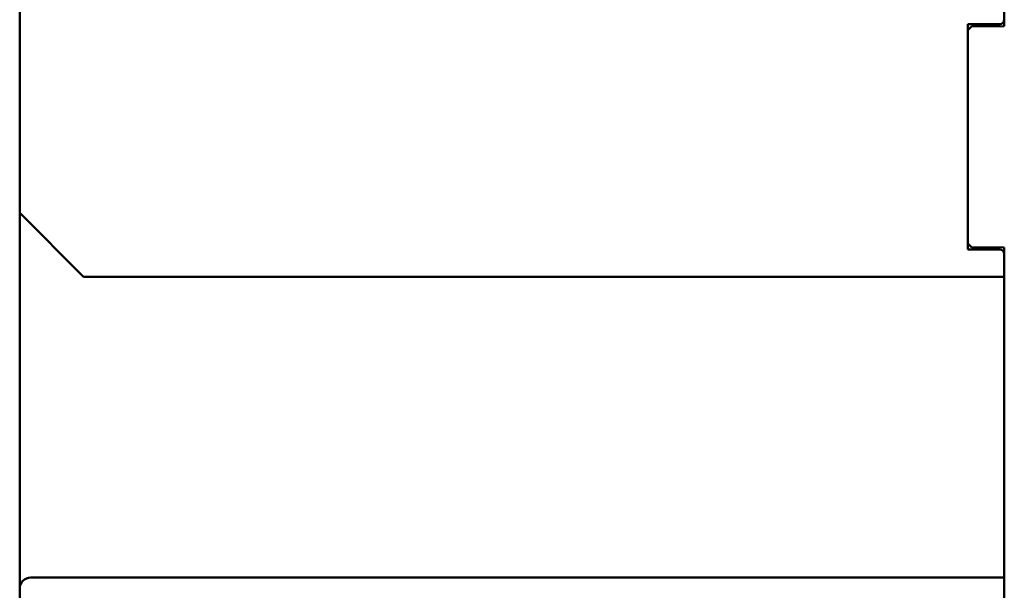
# Model space of a CAD drawing. Extents: x 0 to 1189, y 0 to 841.
# Drawn here: x 663 to 717, y 439 to 470 of the extents above; entities that cross this region are included whole.
import ezdxf

# ---------------------------------------------------------------- set-up
doc = ezdxf.new("R2010")
doc.units = 0
doc.header["$LTSCALE"] = 5
doc.header["$MEASUREMENT"] = 0
doc.layers.add('11000_LEFT', color=7, linetype='CONTINUOUS')

msp = doc.modelspace()

# ---------------------------------------------------------------- linework, layer by layer
at = {"layer": '11000_LEFT', "color": 7, "linetype": 'Continuous', "lineweight": 50}
for p, q in [((717.180002, 469.910002), (717.180002, 481.359999)), ((663.19, 351.959999), (663.19, 480.759993)), ((715.178998, 470.011), (716.930002, 470.011)), ((715.178998, 457.65898), (715.178998, 470.011)), ((715.180002, 469.692549), (715.379991, 469.894293)), ((715.379991, 469.894293), (717.180002, 469.910002)), ((715.180002, 457.977454), (715.180002, 469.692549)), ((666.69, 456.160002), (663.19, 459.660002)), ((715.379991, 457.775709), (715.180002, 457.977454)), ((715.178998, 457.65898), (716.930002, 457.659003)), ((717.183053, 457.75997), (715.379991, 457.775709)), ((717.178998, 437.966482), (717.178998, 457.410002)), ((717.180578, 437.956419), (717.183053, 457.75997)), ((666.69, 456.160002), (717.178998, 456.160002)), ((663.79, 439.660002), (717.178998, 439.660002))]:
    msp.add_line(p, q, dxfattribs=at)
for centre, radius, start, end in [((716.93, 470.259999), 0.249, 270.000383, 0.00035), ((716.93, 457.409999), 0.249, 0.000699, 89.999617), ((663.79, 439.059999), 0.6, 89.999997, 180.000292)]:
    msp.add_arc(centre, radius, start, end, dxfattribs=at)

doc.saveas('drawing.dxf')
